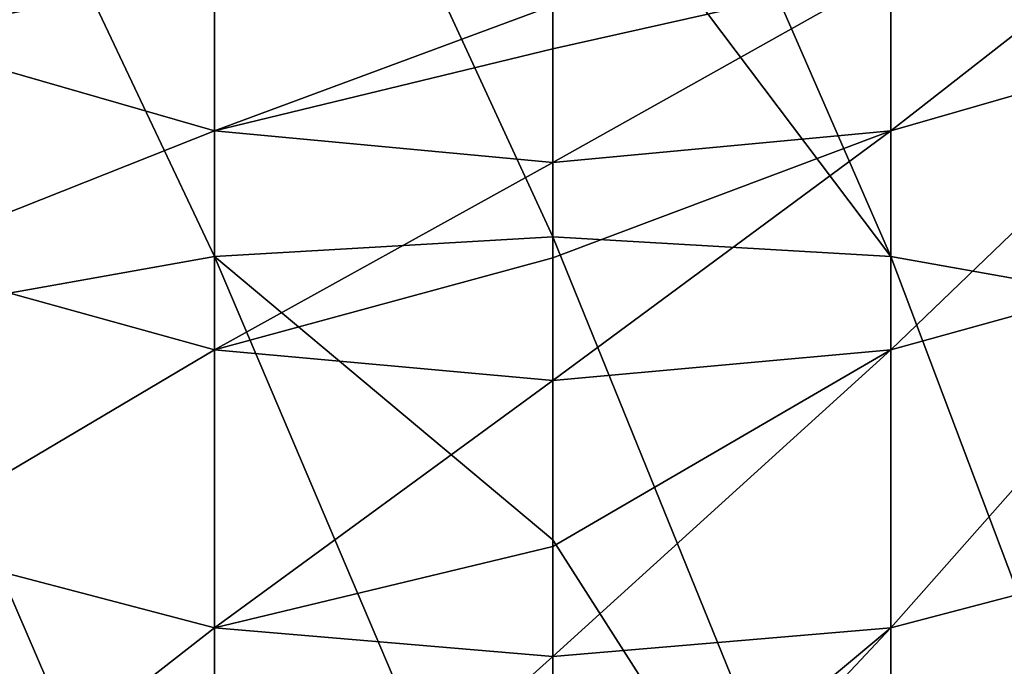
# Model space of a CAD drawing. Units: millimetres. Extents: x -77 to -7, y 40 to 203.
# Drawn here: x -46 to -38, y 168 to 173 of the extents above; entities that cross this region are included whole.
import ezdxf

# ---------------------------------------------------------------- set-up
doc = ezdxf.new("R2010")
doc.units = ezdxf.units.MM
doc.header["$LTSCALE"] = 65.185185
doc.layers.add('3', color=7, linetype='CONTINUOUS')
doc.layers.add('4', color=7, linetype='CONTINUOUS')

msp = doc.modelspace()

# ---------------------------------------------------------------- linework, layer by layer
at = {"layer": '3', "linetype": 'Continuous'}
for points in [[(-41.8608, 175.0796, -37.8842), (-39.1295, 171.4575, -35.4244), (-41.8608, 177.7199, -40.1557), (-41.8608, 175.0796, -37.8842)], [(-41.8608, 177.7199, -40.1557), (-39.1295, 171.4575, -35.4244), (-39.1295, 177.5397, -40.3555), (-41.8608, 177.7199, -40.1557)], [(-39.1295, 171.4575, -35.4244), (-36.5032, 170.9889, -36.0686), (-39.1295, 177.5397, -40.3555), (-39.1295, 171.4575, -35.4244)], [(-39.1295, 177.5397, -40.3555), (-36.5032, 170.9889, -36.0686), (-36.5032, 177.0063, -40.9472), (-39.1295, 177.5397, -40.3555)], [(-41.8608, 171.6157, -35.2068), (-39.1295, 171.4575, -35.4244), (-41.8608, 175.0796, -37.8842), (-41.8608, 171.6157, -35.2068)], [(-36.5032, 173.2303, -81.0596), (-39.1295, 172.4724, -81.3049), (-36.5032, 174.5279, -85.9257), (-36.5032, 173.2303, -81.0596)], [(-36.5032, 174.5279, -85.9257), (-39.1295, 172.4724, -81.3049), (-39.1295, 173.7484, -86.0903), (-36.5032, 174.5279, -85.9257)], [(-39.1295, 172.4724, -81.3049), (-41.8608, 172.2164, -81.3877), (-39.1295, 173.7484, -86.0903), (-39.1295, 172.4724, -81.3049)], [(-39.1295, 173.7484, -86.0903), (-41.8608, 172.2164, -81.3877), (-41.8608, 173.1343, -84.6122), (-39.1295, 173.7484, -86.0903)], [(-41.8608, 173.4852, -86.1459), (-39.1295, 173.7484, -86.0903), (-41.8608, 173.1343, -84.6122), (-41.8608, 173.4852, -86.1459)], [(-36.5032, 171.4307, -76.3559), (-39.1295, 170.7026, -76.6792), (-36.5032, 173.2303, -81.0596), (-36.5032, 171.4307, -76.3559)], [(-36.5032, 173.2303, -81.0596), (-39.1295, 170.7026, -76.6792), (-39.1295, 172.4724, -81.3049), (-36.5032, 173.2303, -81.0596)], [(-39.1295, 170.7026, -76.6792), (-41.8608, 170.4567, -76.7884), (-39.1295, 172.4724, -81.3049), (-39.1295, 170.7026, -76.6792)], [(-39.1295, 172.4724, -81.3049), (-41.8608, 170.4567, -76.7884), (-41.8608, 171.4458, -79.1936), (-39.1295, 172.4724, -81.3049)], [(-41.8608, 172.2164, -81.3877), (-39.1295, 172.4724, -81.3049), (-41.8608, 171.4458, -79.1936), (-41.8608, 172.2164, -81.3877)], [(-41.8608, 169.1678, -33.4998), (-39.1295, 164.8927, -31.1567), (-41.8608, 171.6157, -35.2068), (-41.8608, 169.1678, -33.4998)], [(-41.8608, 171.6157, -35.2068), (-39.1295, 164.8927, -31.1567), (-39.1295, 171.4575, -35.4244), (-41.8608, 171.6157, -35.2068)], [(-39.1295, 164.8927, -31.1567), (-36.5032, 164.494, -31.8465), (-39.1295, 171.4575, -35.4244), (-39.1295, 164.8927, -31.1567)], [(-39.1295, 171.4575, -35.4244), (-36.5032, 164.494, -31.8465), (-36.5032, 170.9889, -36.0686), (-39.1295, 171.4575, -35.4244)], [(-36.5032, 169.1488, -71.8664), (-39.1295, 168.4585, -72.2641), (-36.5032, 171.4307, -76.3559), (-36.5032, 169.1488, -71.8664)], [(-36.5032, 171.4307, -76.3559), (-39.1295, 168.4585, -72.2641), (-39.1295, 170.7026, -76.6792), (-36.5032, 171.4307, -76.3559)], [(-39.1295, 168.4585, -72.2641), (-41.8608, 168.2254, -72.3984), (-39.1295, 170.7026, -76.6792), (-39.1295, 168.4585, -72.2641)], [(-39.1295, 170.7026, -76.6792), (-41.8608, 168.2254, -72.3984), (-41.8608, 169.1165, -74.018), (-39.1295, 170.7026, -76.6792)], [(-41.8608, 170.4567, -76.7884), (-39.1295, 170.7026, -76.6792), (-41.8608, 169.1165, -74.018), (-41.8608, 170.4567, -76.7884)], [(-41.8608, 165.0273, -30.9238), (-39.1295, 164.8927, -31.1567), (-41.8608, 169.1678, -33.4998), (-41.8608, 165.0273, -30.9238)], [(-36.5032, 166.4097, -67.6403), (-39.1295, 165.7647, -68.108), (-36.5032, 169.1488, -71.8664), (-36.5032, 166.4097, -67.6403)], [(-36.5032, 169.1488, -71.8664), (-39.1295, 165.7647, -68.108), (-39.1295, 168.4585, -72.2641), (-36.5032, 169.1488, -71.8664)], [(-39.1295, 165.7647, -68.108), (-41.8608, 165.547, -68.266), (-39.1295, 168.4585, -72.2641), (-39.1295, 165.7647, -68.108)], [(-39.1295, 168.4585, -72.2641), (-41.8608, 165.547, -68.266), (-41.8608, 166.1803, -69.161), (-39.1295, 168.4585, -72.2641)], [(-41.8608, 168.2254, -72.3984), (-39.1295, 168.4585, -72.2641), (-41.8608, 166.1803, -69.161), (-41.8608, 168.2254, -72.3984)]]:
    msp.add_3dface(points, dxfattribs=at)
at = {"layer": '4', "linetype": 'Continuous'}
for points in [[(-47.2184, 177.0063, -40.9472), (-44.5921, 171.4575, -35.4244), (-44.5921, 177.5397, -40.3555), (-47.2184, 177.0063, -40.9472)], [(-41.8608, 171.6157, -35.2068), (-41.8608, 175.0796, -37.8842), (-44.5921, 177.5397, -40.3555), (-41.8608, 171.6157, -35.2068)], [(-44.5921, 171.4575, -35.4244), (-41.8608, 171.6157, -35.2068), (-44.5921, 177.5397, -40.3555), (-44.5921, 171.4575, -35.4244)], [(-47.2184, 170.9889, -36.0686), (-44.5921, 171.4575, -35.4244), (-47.2184, 177.0063, -40.9472), (-47.2184, 170.9889, -36.0686)], [(-44.5921, 173.7484, -86.0903), (-47.2184, 173.2303, -81.0596), (-47.2184, 174.5279, -85.9257), (-44.5921, 173.7484, -86.0903)], [(-44.5921, 172.4724, -81.3049), (-47.2184, 173.2303, -81.0596), (-44.5921, 173.7484, -86.0903), (-44.5921, 172.4724, -81.3049)], [(-41.8608, 173.4852, -86.1459), (-44.5921, 172.4724, -81.3049), (-44.5921, 173.7484, -86.0903), (-41.8608, 173.4852, -86.1459)], [(-41.8608, 173.4852, -86.1459), (-41.8608, 173.1343, -84.6122), (-44.5921, 172.4724, -81.3049), (-41.8608, 173.4852, -86.1459)], [(-44.5921, 172.4724, -81.3049), (-47.2184, 171.4307, -76.3559), (-47.2184, 173.2303, -81.0596), (-44.5921, 172.4724, -81.3049)], [(-41.8608, 173.1343, -84.6122), (-41.8608, 172.2164, -81.3877), (-44.5921, 172.4724, -81.3049), (-41.8608, 173.1343, -84.6122)], [(-44.5921, 170.7026, -76.6792), (-47.2184, 171.4307, -76.3559), (-44.5921, 172.4724, -81.3049), (-44.5921, 170.7026, -76.6792)], [(-41.8608, 172.2164, -81.3877), (-44.5921, 170.7026, -76.6792), (-44.5921, 172.4724, -81.3049), (-41.8608, 172.2164, -81.3877)], [(-41.8608, 172.2164, -81.3877), (-41.8608, 171.4458, -79.1936), (-44.5921, 170.7026, -76.6792), (-41.8608, 172.2164, -81.3877)], [(-41.8608, 169.1678, -33.4998), (-41.8608, 171.6157, -35.2068), (-44.5921, 171.4575, -35.4244), (-41.8608, 169.1678, -33.4998)], [(-47.2184, 170.9889, -36.0686), (-44.5921, 164.8927, -31.1567), (-44.5921, 171.4575, -35.4244), (-47.2184, 170.9889, -36.0686)], [(-44.5921, 170.7026, -76.6792), (-47.2184, 169.1488, -71.8664), (-47.2184, 171.4307, -76.3559), (-44.5921, 170.7026, -76.6792)], [(-41.8608, 165.0273, -30.9238), (-41.8608, 169.1678, -33.4998), (-44.5921, 171.4575, -35.4244), (-41.8608, 165.0273, -30.9238)], [(-44.5921, 164.8927, -31.1567), (-41.8608, 165.0273, -30.9238), (-44.5921, 171.4575, -35.4244), (-44.5921, 164.8927, -31.1567)], [(-41.8608, 171.4458, -79.1936), (-41.8608, 170.4567, -76.7884), (-44.5921, 170.7026, -76.6792), (-41.8608, 171.4458, -79.1936)], [(-47.2184, 164.494, -31.8465), (-44.5921, 164.8927, -31.1567), (-47.2184, 170.9889, -36.0686), (-47.2184, 164.494, -31.8465)], [(-44.5921, 168.4585, -72.2641), (-47.2184, 169.1488, -71.8664), (-44.5921, 170.7026, -76.6792), (-44.5921, 168.4585, -72.2641)], [(-41.8608, 170.4567, -76.7884), (-44.5921, 168.4585, -72.2641), (-44.5921, 170.7026, -76.6792), (-41.8608, 170.4567, -76.7884)], [(-41.8608, 170.4567, -76.7884), (-41.8608, 169.1165, -74.018), (-44.5921, 168.4585, -72.2641), (-41.8608, 170.4567, -76.7884)], [(-44.5921, 168.4585, -72.2641), (-47.2184, 166.4097, -67.6403), (-47.2184, 169.1488, -71.8664), (-44.5921, 168.4585, -72.2641)], [(-41.8608, 169.1165, -74.018), (-41.8608, 168.2254, -72.3984), (-44.5921, 168.4585, -72.2641), (-41.8608, 169.1165, -74.018)], [(-44.5921, 165.7647, -68.108), (-47.2184, 166.4097, -67.6403), (-44.5921, 168.4585, -72.2641), (-44.5921, 165.7647, -68.108)], [(-41.8608, 168.2254, -72.3984), (-44.5921, 165.7647, -68.108), (-44.5921, 168.4585, -72.2641), (-41.8608, 168.2254, -72.3984)], [(-41.8608, 168.2254, -72.3984), (-41.8608, 166.1803, -69.161), (-44.5921, 165.7647, -68.108), (-41.8608, 168.2254, -72.3984)]]:
    msp.add_3dface(points, dxfattribs=at)

doc.saveas('drawing.dxf')
